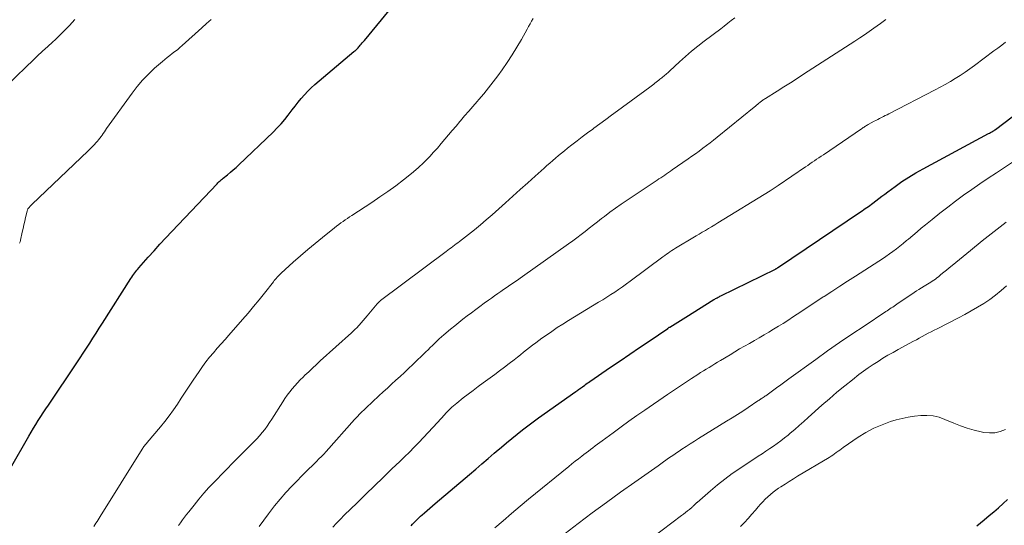
# Model space of a CAD drawing. Units: feet. Extents: x 1985000 to 1990021, y 555000 to 560000.
# Drawn here: x 1985152 to 1985312, y 558536 to 558617 of the extents above; entities that cross this region are included whole.
import ezdxf

# ---------------------------------------------------------------- set-up
doc = ezdxf.new("R2010")
doc.units = ezdxf.units.FT
doc.header["$LTSCALE"] = 100
doc.header["$MEASUREMENT"] = 0
doc.layers.add('CONTOUR INDEX', color=32, linetype='Continuous', lineweight=25)
doc.layers.add('CONTOUR INTERMEDIATE', color=40, linetype='Continuous', lineweight=15)

msp = doc.modelspace()

# ---------------------------------------------------------------- linework, layer by layer
at = {"layer": 'CONTOUR INDEX', "flags": 128}
for points, elevation in [([(1985150.91, 558544.8), (1985153.86, 558549.98), (1985154.23, 558550.63), (1985154.61, 558551.27), (1985155, 558551.9), (1985155.4, 558552.53), (1985155.8, 558553.16), (1985156.21, 558553.78), (1985156.62, 558554.4), (1985157.03, 558555.02), (1985161.63, 558561.87), (1985162.16, 558562.66), (1985162.68, 558563.45), (1985163.21, 558564.25), (1985163.73, 558565.05), (1985164.24, 558565.85), (1985164.76, 558566.65), (1985165.27, 558567.46), (1985165.78, 558568.26), (1985170.38, 558575.52), (1985170.53, 558575.75), (1985170.68, 558575.98), (1985170.83, 558576.2), (1985170.99, 558576.42), (1985171.16, 558576.63), (1985171.32, 558576.85), (1985171.5, 558577.05), (1985171.67, 558577.26), (1985173.18, 558578.96), (1985174.12, 558580.01), (1985175.07, 558581.05), (1985176.03, 558582.08), (1985176.99, 558583.11), (1985184.32, 558590.86), (1985184.44, 558590.98), (1985184.56, 558591.1), (1985184.68, 558591.21), (1985184.8, 558591.33), (1985184.93, 558591.44), (1985185.06, 558591.55), (1985185.19, 558591.65), (1985185.32, 558591.76), (1985186.01, 558592.32), (1985186.49, 558592.71), (1985186.95, 558593.1), (1985187.41, 558593.51), (1985187.86, 558593.93), (1985193.41, 558599.23), (1985194.05, 558599.88), (1985194.68, 558600.55), (1985195.27, 558601.25), (1985195.84, 558601.97), (1985196, 558602.18), (1985196.47, 558602.81), (1985196.95, 558603.43), (1985197.44, 558604.05), (1985197.93, 558604.66), (1985198.45, 558605.25), (1985198.98, 558605.83), (1985199.54, 558606.37), (1985200.13, 558606.9), (1985206.47, 558612.25), (1985206.59, 558612.35), (1985206.71, 558612.45), (1985206.82, 558612.56), (1985206.93, 558612.66), (1985207.05, 558612.77), (1985207.15, 558612.88), (1985207.26, 558613), (1985207.36, 558613.12), (1985207.49, 558613.27), (1985207.66, 558613.47), (1985207.82, 558613.67), (1985207.99, 558613.87), (1985208.15, 558614.06), (1985212.14, 558618.91)], 780), ([(1985215.73, 558535.49), (1985215.94, 558535.72), (1985216.15, 558535.95), (1985216.36, 558536.17), (1985216.58, 558536.39), (1985216.8, 558536.61), (1985217.02, 558536.82), (1985217.25, 558537.04), (1985217.48, 558537.24), (1985217.87, 558537.6), (1985218.3, 558537.98), (1985218.73, 558538.35), (1985219.16, 558538.73), (1985219.6, 558539.1), (1985225.16, 558543.8), (1985226.17, 558544.65), (1985227.17, 558545.5), (1985228.17, 558546.35), (1985229.16, 558547.21), (1985229.49, 558547.48), (1985230.33, 558548.2), (1985231.17, 558548.91), (1985232.01, 558549.61), (1985232.86, 558550.31), (1985233.72, 558551), (1985234.58, 558551.67), (1985235.46, 558552.33), (1985236.35, 558552.97), (1985242.38, 558557.23), (1985242.53, 558557.33), (1985242.68, 558557.44), (1985242.82, 558557.54), (1985242.97, 558557.64), (1985243.23, 558557.82), (1985243.25, 558557.83), (1985243.27, 558557.85), (1985243.29, 558557.86), (1985243.3, 558557.87), (1985243.38, 558557.93), (1985243.4, 558557.94), (1985243.42, 558557.96), (1985243.44, 558557.97), (1985243.45, 558557.99), (1985243.81, 558558.26), (1985244.01, 558558.41), (1985244.21, 558558.56), (1985244.41, 558558.7), (1985244.61, 558558.84), (1985248, 558561.14), (1985249.55, 558562.2), (1985251.11, 558563.26), (1985252.66, 558564.32), (1985254.21, 558565.38), (1985257.23, 558567.44), (1985257.27, 558567.47), (1985257.32, 558567.5), (1985257.37, 558567.53), (1985257.41, 558567.56), (1985257.48, 558567.61), (1985257.57, 558567.66), (1985258.45, 558568.19), (1985258.87, 558568.45), (1985259.3, 558568.71), (1985259.72, 558568.97), (1985260.14, 558569.23), (1985264.72, 558572.09), (1985264.85, 558572.17), (1985264.98, 558572.25), (1985265.12, 558572.33), (1985265.25, 558572.41), (1985265.39, 558572.48), (1985265.53, 558572.56), (1985265.67, 558572.63), (1985265.8, 558572.7), (1985274.66, 558577.05), (1985274.73, 558577.09), (1985274.79, 558577.12), (1985274.86, 558577.15), (1985274.92, 558577.19), (1985274.98, 558577.23), (1985275.05, 558577.27), (1985275.11, 558577.3), (1985275.17, 558577.34), (1985288.43, 558586.32), (1985288.68, 558586.49), (1985288.94, 558586.66), (1985289.19, 558586.83), (1985289.44, 558587), (1985289.7, 558587.17), (1985289.94, 558587.35), (1985290.19, 558587.53), (1985290.43, 558587.72), (1985290.91, 558588.09), (1985291.38, 558588.46), (1985291.87, 558588.83), (1985292.35, 558589.19), (1985292.84, 558589.55), (1985294.02, 558590.42), (1985295.12, 558591.2), (1985296.23, 558591.93), (1985297.38, 558592.62), (1985298.54, 558593.28), (1985309.14, 558598.97), (1985309.31, 558599.06), (1985309.48, 558599.16), (1985309.65, 558599.26), (1985309.82, 558599.36), (1985310.06, 558599.5), (1985310.1, 558599.53), (1985310.15, 558599.57), (1985310.19, 558599.6), (1985310.24, 558599.63), (1985315.67, 558603.73)], 800), ([(1985307.23, 558535.46), (1985308.41, 558536.44), (1985309.26, 558537.13), (1985310.02, 558537.76), (1985310.76, 558538.4), (1985311.49, 558539.07), (1985312.2, 558539.75)], 820)]:
    msp.add_lwpolyline(points, dxfattribs=dict(at, elevation=elevation))
at = {"layer": 'CONTOUR INTERMEDIATE', "flags": 128}
for points, elevation in [([(1985147.85, 558604.36), (1985153.56, 558609.91), (1985154.4, 558610.71), (1985155.24, 558611.51), (1985156.09, 558612.3), (1985156.94, 558613.09), (1985157.7, 558613.79), (1985158.17, 558614.23), (1985158.64, 558614.67), (1985159.1, 558615.12), (1985159.55, 558615.58), (1985160, 558616.04), (1985160.44, 558616.5), (1985160.87, 558616.97), (1985161.3, 558617.45)], 772), ([(1985152.37, 558581.26), (1985152.41, 558581.34), (1985152.44, 558581.43), (1985152.47, 558581.52), (1985152.5, 558581.61), (1985152.52, 558581.7), (1985152.81, 558583.04), (1985152.94, 558583.63), (1985153.07, 558584.22), (1985153.21, 558584.81), (1985153.34, 558585.4), (1985153.58, 558586.42), (1985153.6, 558586.49), (1985153.63, 558586.57), (1985153.66, 558586.64), (1985153.69, 558586.72), (1985153.73, 558586.79), (1985153.77, 558586.85), (1985153.82, 558586.92), (1985153.87, 558586.98), (1985153.96, 558587.07), (1985154.05, 558587.17), (1985154.15, 558587.27), (1985154.25, 558587.37), (1985154.36, 558587.47), (1985163.48, 558596.19), (1985163.81, 558596.52), (1985164.14, 558596.84), (1985164.45, 558597.18), (1985164.76, 558597.52), (1985164.95, 558597.74), (1985165.16, 558597.98), (1985165.36, 558598.23), (1985165.55, 558598.48), (1985165.73, 558598.74), (1985165.91, 558599.01), (1985166.09, 558599.27), (1985166.27, 558599.54), (1985166.45, 558599.8), (1985170.57, 558605.54), (1985171.4, 558606.62), (1985172.27, 558607.65), (1985173.21, 558608.62), (1985174.2, 558609.54), (1985175.48, 558610.66), (1985175.87, 558610.99), (1985176.26, 558611.32), (1985176.67, 558611.63), (1985177.08, 558611.94), (1985177.49, 558612.25), (1985177.9, 558612.56), (1985178.29, 558612.9), (1985178.68, 558613.23), (1985181.85, 558616.1), (1985182.6, 558616.78), (1985183.35, 558617.46)], 776), ([(1985164.39, 558535.35), (1985164.56, 558535.62), (1985164.73, 558535.9), (1985164.9, 558536.17), (1985165.07, 558536.45), (1985165.24, 558536.72), (1985165.41, 558537), (1985172.2, 558547.88), (1985172.29, 558548.02), (1985172.38, 558548.16), (1985172.48, 558548.29), (1985172.58, 558548.42), (1985172.68, 558548.56), (1985172.78, 558548.69), (1985172.88, 558548.81), (1985172.99, 558548.94), (1985175.15, 558551.49), (1985175.88, 558552.38), (1985176.58, 558553.29), (1985177.25, 558554.23), (1985177.9, 558555.18), (1985178.53, 558556.15), (1985179.16, 558557.11), (1985179.8, 558558.07), (1985180.44, 558559.03), (1985181.42, 558560.48), (1985181.96, 558561.26), (1985182.52, 558562.02), (1985183.12, 558562.77), (1985183.73, 558563.49), (1985184.36, 558564.21), (1985184.98, 558564.92), (1985185.61, 558565.64), (1985186.24, 558566.35), (1985188.43, 558568.85), (1985189.34, 558569.91), (1985190.24, 558570.98), (1985191.13, 558572.07), (1985192, 558573.16), (1985193.43, 558574.99), (1985193.58, 558575.18), (1985193.73, 558575.36), (1985193.88, 558575.54), (1985194.04, 558575.72), (1985194.2, 558575.89), (1985194.36, 558576.06), (1985194.53, 558576.22), (1985194.7, 558576.38), (1985196.66, 558578.14), (1985197.83, 558579.17), (1985199, 558580.19), (1985200.19, 558581.19), (1985201.39, 558582.17), (1985203.32, 558583.73), (1985203.66, 558583.99), (1985204, 558584.26), (1985204.35, 558584.51), (1985204.7, 558584.76), (1985205.05, 558585.01), (1985205.4, 558585.25), (1985205.76, 558585.49), (1985206.12, 558585.73), (1985209.34, 558587.83), (1985210.65, 558588.71), (1985211.95, 558589.61), (1985213.22, 558590.54), (1985214.48, 558591.49), (1985215.23, 558592.08), (1985216.09, 558592.77), (1985216.92, 558593.49), (1985217.72, 558594.24), (1985218.49, 558595.02), (1985218.73, 558595.27), (1985219.36, 558595.95), (1985219.98, 558596.64), (1985220.59, 558597.35), (1985221.19, 558598.06), (1985221.78, 558598.78), (1985222.38, 558599.49), (1985222.98, 558600.2), (1985223.58, 558600.91), (1985223.7, 558601.05), (1985224.37, 558601.83), (1985225.04, 558602.6), (1985225.71, 558603.38), (1985226.38, 558604.15), (1985226.66, 558604.47), (1985227.46, 558605.41), (1985228.24, 558606.37), (1985229, 558607.34), (1985229.74, 558608.33), (1985230.44, 558609.3), (1985231.27, 558610.49), (1985232.08, 558611.7), (1985232.83, 558612.94), (1985233.56, 558614.2), (1985234.48, 558615.87), (1985234.72, 558616.31), (1985234.97, 558616.74), (1985235.22, 558617.17), (1985235.48, 558617.6)], 784), ([(1985178.09, 558535.52), (1985178.41, 558535.98), (1985178.73, 558536.43), (1985179.06, 558536.88), (1985179.39, 558537.32), (1985179.73, 558537.76), (1985180.59, 558538.83), (1985181.37, 558539.79), (1985182.18, 558540.74), (1985183.01, 558541.66), (1985183.86, 558542.56), (1985187.19, 558546), (1985187.77, 558546.6), (1985188.36, 558547.19), (1985188.95, 558547.78), (1985189.55, 558548.36), (1985189.78, 558548.57), (1985190.26, 558549.05), (1985190.73, 558549.54), (1985191.18, 558550.04), (1985191.62, 558550.56), (1985192.04, 558551.09), (1985192.45, 558551.63), (1985192.83, 558552.19), (1985193.2, 558552.75), (1985194.96, 558555.54), (1985195.31, 558556.08), (1985195.68, 558556.62), (1985196.07, 558557.14), (1985196.47, 558557.65), (1985196.89, 558558.14), (1985197.33, 558558.62), (1985197.77, 558559.09), (1985198.23, 558559.55), (1985198.53, 558559.84), (1985199.15, 558560.43), (1985199.77, 558561.02), (1985200.39, 558561.6), (1985201.02, 558562.17), (1985206.07, 558566.74), (1985206.23, 558566.89), (1985206.39, 558567.04), (1985206.55, 558567.19), (1985206.71, 558567.34), (1985206.87, 558567.5), (1985207.02, 558567.65), (1985207.17, 558567.81), (1985207.31, 558567.98), (1985207.65, 558568.36), (1985207.97, 558568.72), (1985208.28, 558569.08), (1985208.58, 558569.45), (1985208.89, 558569.81), (1985210.24, 558571.42), (1985210.3, 558571.49), (1985210.36, 558571.56), (1985210.42, 558571.63), (1985210.49, 558571.69), (1985210.56, 558571.75), (1985210.63, 558571.82), (1985210.7, 558571.87), (1985210.77, 558571.93), (1985221.4, 558579.9), (1985221.67, 558580.1), (1985221.94, 558580.3), (1985222.21, 558580.5), (1985222.48, 558580.7), (1985222.75, 558580.89), (1985223.02, 558581.1), (1985223.28, 558581.3), (1985223.55, 558581.5), (1985224.99, 558582.63), (1985225.96, 558583.41), (1985226.93, 558584.2), (1985227.88, 558585.01), (1985228.82, 558585.83), (1985230.99, 558587.76), (1985232.19, 558588.83), (1985233.38, 558589.91), (1985234.58, 558590.98), (1985235.77, 558592.06), (1985237.23, 558593.38), (1985237.69, 558593.8), (1985238.15, 558594.21), (1985238.62, 558594.62), (1985239.09, 558595.02), (1985239.57, 558595.42), (1985240.05, 558595.82), (1985240.53, 558596.2), (1985241.02, 558596.59), (1985241.72, 558597.14), (1985242.57, 558597.79), (1985243.41, 558598.44), (1985244.26, 558599.08), (1985245.12, 558599.71), (1985245.3, 558599.85), (1985246.25, 558600.55), (1985247.2, 558601.25), (1985248.15, 558601.95), (1985249.1, 558602.65), (1985254.35, 558606.51), (1985254.56, 558606.66), (1985254.76, 558606.81), (1985254.97, 558606.97), (1985255.17, 558607.13), (1985255.38, 558607.29), (1985255.58, 558607.45), (1985255.78, 558607.61), (1985255.98, 558607.77), (1985256.27, 558608), (1985256.44, 558608.14), (1985256.6, 558608.27), (1985256.76, 558608.41), (1985256.92, 558608.55), (1985257.08, 558608.69), (1985257.23, 558608.83), (1985257.39, 558608.97), (1985257.55, 558609.12), (1985259.15, 558610.59), (1985260.11, 558611.45), (1985261.1, 558612.3), (1985262.11, 558613.12), (1985263.13, 558613.92), (1985265.8, 558615.94), (1985266.37, 558616.38), (1985266.95, 558616.83), (1985267.52, 558617.27), (1985268.09, 558617.73)], 788), ([(1985191.14, 558535.35), (1985191.88, 558536.4), (1985192.64, 558537.44), (1985192.78, 558537.63), (1985193.64, 558538.73), (1985194.53, 558539.81), (1985195.46, 558540.85), (1985196.42, 558541.87), (1985198.85, 558544.35), (1985199.24, 558544.75), (1985199.63, 558545.14), (1985200.03, 558545.53), (1985200.42, 558545.91), (1985200.81, 558546.3), (1985201.2, 558546.7), (1985201.58, 558547.1), (1985201.95, 558547.51), (1985206.56, 558552.66), (1985206.69, 558552.8), (1985206.82, 558552.95), (1985206.95, 558553.09), (1985207.08, 558553.24), (1985207.32, 558553.51), (1985207.4, 558553.6), (1985210.52, 558556.52), (1985211.2, 558557.15), (1985211.88, 558557.78), (1985212.57, 558558.41), (1985213.26, 558559.04), (1985213.94, 558559.66), (1985214.63, 558560.29), (1985215.3, 558560.93), (1985215.97, 558561.57), (1985218.1, 558563.63), (1985218.46, 558563.98), (1985218.82, 558564.33), (1985219.18, 558564.68), (1985219.54, 558565.03), (1985219.9, 558565.38), (1985220.26, 558565.72), (1985220.63, 558566.05), (1985221.01, 558566.38), (1985222.11, 558567.31), (1985222.77, 558567.87), (1985223.43, 558568.41), (1985224.11, 558568.94), (1985224.79, 558569.46), (1985225.48, 558569.98), (1985226.17, 558570.49), (1985226.86, 558571), (1985227.55, 558571.5), (1985228.23, 558571.99), (1985228.73, 558572.35), (1985229.23, 558572.71), (1985229.74, 558573.07), (1985230.24, 558573.42), (1985230.43, 558573.55), (1985230.84, 558573.84), (1985231.26, 558574.12), (1985231.68, 558574.41), (1985232.1, 558574.69), (1985232.51, 558574.97), (1985232.93, 558575.26), (1985233.35, 558575.55), (1985233.76, 558575.84), (1985241.19, 558581.11), (1985241.87, 558581.61), (1985242.55, 558582.11), (1985243.22, 558582.62), (1985243.88, 558583.14), (1985244.54, 558583.66), (1985245.2, 558584.18), (1985245.87, 558584.7), (1985246.53, 558585.21), (1985246.99, 558585.56), (1985247.89, 558586.24), (1985248.8, 558586.9), (1985249.72, 558587.55), (1985250.66, 558588.19), (1985255.51, 558591.42), (1985255.82, 558591.63), (1985256.13, 558591.83), (1985256.44, 558592.04), (1985256.74, 558592.24), (1985257.05, 558592.45), (1985257.36, 558592.66), (1985257.66, 558592.87), (1985257.96, 558593.08), (1985260.54, 558594.88), (1985261.14, 558595.3), (1985261.73, 558595.72), (1985262.33, 558596.15), (1985262.92, 558596.59), (1985263.5, 558597.03), (1985264.08, 558597.47), (1985264.66, 558597.92), (1985265.23, 558598.38), (1985271.22, 558603.26), (1985271.41, 558603.42), (1985271.6, 558603.57), (1985271.79, 558603.73), (1985271.98, 558603.88), (1985272.15, 558604.02), (1985272.25, 558604.11), (1985272.36, 558604.19), (1985272.47, 558604.27), (1985272.58, 558604.35), (1985272.69, 558604.43), (1985272.81, 558604.5), (1985272.92, 558604.58), (1985273.03, 558604.65), (1985274.94, 558605.85), (1985276.01, 558606.53), (1985277.08, 558607.21), (1985278.15, 558607.89), (1985279.21, 558608.58), (1985287.51, 558613.95), (1985288.29, 558614.46), (1985289.06, 558614.98), (1985289.83, 558615.5), (1985290.59, 558616.04), (1985291.66, 558616.8), (1985291.88, 558616.96), (1985292.1, 558617.13), (1985292.31, 558617.3), (1985292.53, 558617.47)], 792), ([(1985203.05, 558535.28), (1985203.66, 558535.93), (1985204.28, 558536.56), (1985204.91, 558537.19), (1985206.97, 558539.21), (1985208.37, 558540.58), (1985209.78, 558541.95), (1985211.2, 558543.32), (1985212.61, 558544.69), (1985213.87, 558545.89), (1985214.66, 558546.65), (1985215.44, 558547.42), (1985216.21, 558548.2), (1985216.98, 558548.98), (1985217.73, 558549.78), (1985218.49, 558550.57), (1985219.23, 558551.38), (1985219.97, 558552.19), (1985221.1, 558553.45), (1985221.33, 558553.7), (1985221.57, 558553.95), (1985221.81, 558554.2), (1985222.06, 558554.44), (1985222.31, 558554.67), (1985222.57, 558554.9), (1985222.83, 558555.12), (1985223.1, 558555.34), (1985224.15, 558556.17), (1985224.95, 558556.79), (1985225.75, 558557.4), (1985226.56, 558558.01), (1985227.37, 558558.61), (1985229.25, 558559.98), (1985230.04, 558560.57), (1985230.82, 558561.16), (1985231.6, 558561.75), (1985232.38, 558562.35), (1985232.94, 558562.8), (1985233.43, 558563.18), (1985233.92, 558563.57), (1985234.4, 558563.95), (1985234.89, 558564.34), (1985235.37, 558564.73), (1985235.87, 558565.11), (1985236.36, 558565.48), (1985236.87, 558565.84), (1985237.6, 558566.36), (1985238.48, 558566.96), (1985239.37, 558567.56), (1985240.27, 558568.13), (1985241.18, 558568.7), (1985246.05, 558571.67), (1985246.71, 558572.07), (1985247.36, 558572.48), (1985248.01, 558572.9), (1985248.65, 558573.32), (1985249.29, 558573.75), (1985249.92, 558574.18), (1985250.55, 558574.63), (1985251.17, 558575.08), (1985256.46, 558579.02), (1985256.74, 558579.23), (1985257.02, 558579.44), (1985257.31, 558579.64), (1985257.6, 558579.84), (1985257.89, 558580.04), (1985258.18, 558580.23), (1985258.48, 558580.41), (1985258.78, 558580.6), (1985261.31, 558582.1), (1985261.81, 558582.4), (1985262.31, 558582.7), (1985262.82, 558582.99), (1985263.32, 558583.29), (1985263.83, 558583.59), (1985264.33, 558583.89), (1985264.83, 558584.19), (1985265.33, 558584.5), (1985273.79, 558589.72), (1985273.96, 558589.82), (1985274.12, 558589.93), (1985274.29, 558590.03), (1985274.45, 558590.14), (1985274.62, 558590.25), (1985274.78, 558590.36), (1985274.95, 558590.47), (1985275.11, 558590.58), (1985279.51, 558593.59), (1985279.88, 558593.83), (1985280.24, 558594.08), (1985280.6, 558594.33), (1985280.97, 558594.57), (1985281.33, 558594.82), (1985281.69, 558595.07), (1985282.06, 558595.31), (1985282.42, 558595.56), (1985288.61, 558599.77), (1985288.74, 558599.85), (1985288.86, 558599.94), (1985288.99, 558600.02), (1985289.12, 558600.11), (1985289.25, 558600.19), (1985289.38, 558600.27), (1985289.51, 558600.35), (1985289.64, 558600.42), (1985290.62, 558600.96), (1985290.91, 558601.12), (1985291.21, 558601.28), (1985291.51, 558601.43), (1985291.82, 558601.58), (1985292.12, 558601.73), (1985292.42, 558601.88), (1985292.72, 558602.03), (1985293.02, 558602.18), (1985300.49, 558606.05), (1985301.32, 558606.49), (1985302.14, 558606.94), (1985302.96, 558607.41), (1985303.76, 558607.9), (1985304.56, 558608.4), (1985305.35, 558608.92), (1985306.12, 558609.45), (1985306.88, 558610.01), (1985310.02, 558612.35), (1985310.64, 558612.82), (1985311.27, 558613.3), (1985311.89, 558613.77)], 796), ([(1985229.26, 558535.13), (1985230.61, 558536.3), (1985231.98, 558537.47), (1985233.35, 558538.63), (1985234.73, 558539.77), (1985241.21, 558545.08), (1985241.73, 558545.51), (1985242.26, 558545.93), (1985242.79, 558546.34), (1985243.32, 558546.75), (1985243.65, 558547.01), (1985244.02, 558547.29), (1985244.39, 558547.57), (1985244.76, 558547.85), (1985245.13, 558548.12), (1985245.5, 558548.4), (1985245.88, 558548.67), (1985246.25, 558548.95), (1985246.62, 558549.22), (1985248.41, 558550.55), (1985249.68, 558551.48), (1985250.96, 558552.4), (1985252.25, 558553.31), (1985253.54, 558554.21), (1985257.2, 558556.73), (1985258.15, 558557.39), (1985259.12, 558558.03), (1985260.09, 558558.67), (1985261.06, 558559.3), (1985262.11, 558559.98), (1985262.56, 558560.27), (1985263.02, 558560.55), (1985263.47, 558560.84), (1985263.92, 558561.12), (1985264.38, 558561.4), (1985264.83, 558561.69), (1985265.29, 558561.96), (1985265.75, 558562.24), (1985267.31, 558563.18), (1985268.09, 558563.64), (1985268.87, 558564.11), (1985269.66, 558564.56), (1985270.46, 558565.01), (1985271.26, 558565.46), (1985272.04, 558565.91), (1985272.82, 558566.37), (1985273.6, 558566.83), (1985274.37, 558567.29), (1985275.14, 558567.77), (1985275.9, 558568.25), (1985276.66, 558568.74), (1985277.56, 558569.34), (1985278.77, 558570.14), (1985279.98, 558570.93), (1985281.18, 558571.73), (1985282.39, 558572.52), (1985282.52, 558572.6), (1985283.79, 558573.43), (1985285.06, 558574.26), (1985286.34, 558575.08), (1985287.62, 558575.9), (1985291.37, 558578.31), (1985291.96, 558578.7), (1985292.54, 558579.09), (1985293.11, 558579.49), (1985293.68, 558579.91), (1985294.24, 558580.33), (1985294.79, 558580.76), (1985295.34, 558581.2), (1985295.88, 558581.65), (1985296.19, 558581.9), (1985296.88, 558582.48), (1985297.57, 558583.06), (1985298.26, 558583.64), (1985298.96, 558584.21), (1985300.03, 558585.09), (1985301.28, 558586.09), (1985302.53, 558587.08), (1985303.8, 558588.04), (1985305.09, 558588.99), (1985305.11, 558589), (1985306.41, 558589.93), (1985307.73, 558590.85), (1985309.06, 558591.75), (1985310.41, 558592.64), (1985313.2, 558594.45)], 804), ([(1985238.55, 558532.63), (1985242.77, 558535.86), (1985245.03, 558537.56), (1985247.31, 558539.25), (1985249.6, 558540.91), (1985251.9, 558542.55), (1985255.68, 558545.21), (1985256.11, 558545.51), (1985256.53, 558545.81), (1985256.95, 558546.1), (1985257.38, 558546.4), (1985257.8, 558546.7), (1985258.23, 558546.99), (1985258.66, 558547.28), (1985259.09, 558547.57), (1985259.54, 558547.87), (1985260.2, 558548.31), (1985260.87, 558548.74), (1985261.54, 558549.17), (1985262.21, 558549.59), (1985266.76, 558552.4), (1985267.64, 558552.95), (1985268.51, 558553.5), (1985269.38, 558554.06), (1985270.24, 558554.63), (1985271.83, 558555.69), (1985271.9, 558555.74), (1985271.97, 558555.78), (1985272.03, 558555.83), (1985272.1, 558555.87), (1985272.17, 558555.92), (1985272.24, 558555.96), (1985272.31, 558556.01), (1985272.37, 558556.05), (1985272.53, 558556.15), (1985272.68, 558556.24), (1985272.83, 558556.34), (1985272.97, 558556.44), (1985273.11, 558556.54), (1985274.17, 558557.31), (1985274.84, 558557.8), (1985275.51, 558558.28), (1985276.18, 558558.77), (1985276.85, 558559.26), (1985281.17, 558562.4), (1985283.1, 558563.78), (1985285.04, 558565.15), (1985287.01, 558566.49), (1985288.99, 558567.82), (1985292.51, 558570.15), (1985292.73, 558570.3), (1985292.96, 558570.44), (1985293.18, 558570.59), (1985293.41, 558570.74), (1985293.63, 558570.89), (1985293.85, 558571.04), (1985294.08, 558571.19), (1985294.3, 558571.34), (1985297.08, 558573.23), (1985297.47, 558573.5), (1985297.88, 558573.76), (1985298.29, 558574.01), (1985298.7, 558574.26), (1985299, 558574.43), (1985299.26, 558574.59), (1985299.52, 558574.74), (1985299.78, 558574.9), (1985300.04, 558575.07), (1985300.29, 558575.24), (1985300.54, 558575.41), (1985300.79, 558575.6), (1985301.02, 558575.79), (1985301.44, 558576.14), (1985301.89, 558576.52), (1985302.33, 558576.89), (1985302.78, 558577.26), (1985303.23, 558577.63), (1985306.21, 558580.06), (1985308.12, 558581.61), (1985310.03, 558583.14), (1985311.97, 558584.65)], 808), ([(1985254.76, 558533.57), (1985259.45, 558537.12), (1985259.78, 558537.37), (1985260.1, 558537.62), (1985260.41, 558537.88), (1985260.73, 558538.13), (1985261.17, 558538.5), (1985261.26, 558538.58), (1985261.35, 558538.66), (1985261.44, 558538.74), (1985261.52, 558538.82), (1985261.6, 558538.9), (1985261.65, 558538.95), (1985261.69, 558539), (1985261.74, 558539.04), (1985261.78, 558539.09), (1985261.83, 558539.14), (1985261.88, 558539.18), (1985261.93, 558539.23), (1985261.98, 558539.27), (1985264.15, 558541.15), (1985265.3, 558542.1), (1985266.48, 558543.03), (1985267.68, 558543.92), (1985268.92, 558544.77), (1985271.88, 558546.74), (1985272.49, 558547.15), (1985273.11, 558547.57), (1985273.73, 558547.98), (1985274.34, 558548.39), (1985274.95, 558548.81), (1985275.55, 558549.25), (1985276.13, 558549.7), (1985276.71, 558550.17), (1985277.05, 558550.46), (1985277.79, 558551.08), (1985278.52, 558551.71), (1985279.24, 558552.35), (1985279.96, 558552.99), (1985282.19, 558554.99), (1985283.4, 558556.05), (1985284.62, 558557.1), (1985285.87, 558558.12), (1985287.13, 558559.12), (1985288.18, 558559.95), (1985288.93, 558560.52), (1985289.69, 558561.07), (1985290.47, 558561.59), (1985291.26, 558562.1), (1985292.06, 558562.59), (1985292.87, 558563.08), (1985293.69, 558563.54), (1985294.51, 558564), (1985296.98, 558565.35), (1985297.46, 558565.61), (1985297.94, 558565.87), (1985298.42, 558566.13), (1985298.9, 558566.39), (1985299.38, 558566.64), (1985299.86, 558566.89), (1985300.35, 558567.15), (1985300.83, 558567.39), (1985304.27, 558569.15), (1985305.32, 558569.7), (1985306.34, 558570.27), (1985307.36, 558570.87), (1985308.36, 558571.49), (1985309.33, 558572.14), (1985310.28, 558572.84), (1985311.19, 558573.58), (1985312.07, 558574.35)], 812), ([(1985269.02, 558535.36), (1985269.64, 558536.01), (1985270.25, 558536.67), (1985270.85, 558537.34), (1985271.44, 558538.02), (1985271.87, 558538.54), (1985272.24, 558538.96), (1985272.62, 558539.38), (1985273.02, 558539.78), (1985273.42, 558540.17), (1985273.84, 558540.54), (1985274.27, 558540.9), (1985274.71, 558541.24), (1985275.17, 558541.56), (1985275.56, 558541.81), (1985276.22, 558542.24), (1985276.89, 558542.67), (1985277.56, 558543.08), (1985278.24, 558543.49), (1985283.37, 558546.56), (1985283.66, 558546.74), (1985283.95, 558546.93), (1985284.23, 558547.13), (1985284.51, 558547.33), (1985284.79, 558547.54), (1985285.06, 558547.74), (1985285.34, 558547.94), (1985285.63, 558548.14), (1985288.03, 558549.8), (1985289.27, 558550.58), (1985290.56, 558551.28), (1985291.91, 558551.85), (1985293.3, 558552.34), (1985294.19, 558552.61), (1985295.17, 558552.87), (1985296.16, 558553.09), (1985297.16, 558553.24), (1985298.17, 558553.36), (1985299.18, 558553.36), (1985300.17, 558553.27), (1985301.13, 558553.04), (1985302.08, 558552.71), (1985303.52, 558552.07), (1985304.6, 558551.65), (1985305.69, 558551.26), (1985306.8, 558550.95), (1985307.93, 558550.69), (1985308.37, 558550.6), (1985309.27, 558550.51), (1985310.16, 558550.53), (1985311.03, 558550.74), (1985311.88, 558551.05)], 816)]:
    msp.add_lwpolyline(points, dxfattribs=dict(at, elevation=elevation))

doc.saveas('drawing.dxf')
